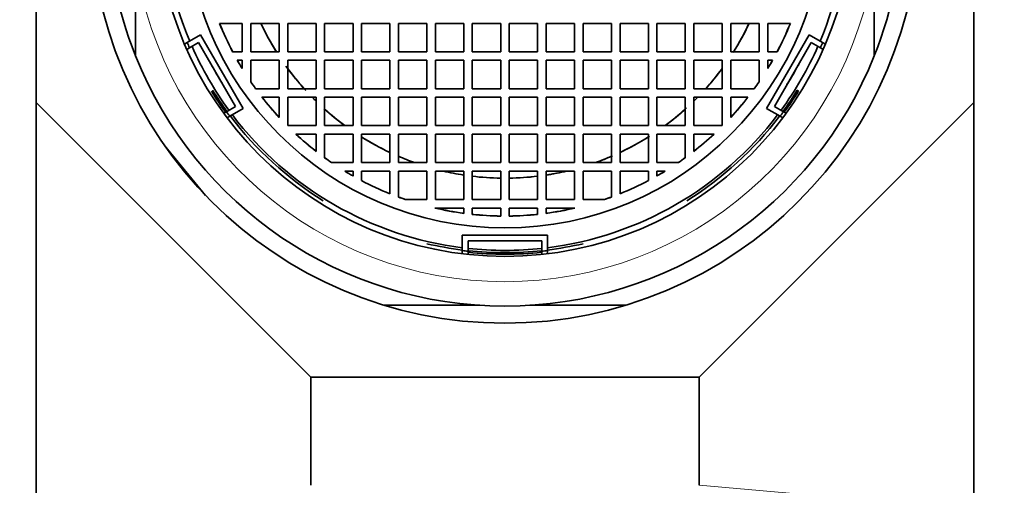
# Model space of a CAD drawing. Units: millimetres. Extents: x 0 to 2470, y 0 to 2742.
# Drawn here: x 1038 to 1072, y 2638 to 2655 of the extents above; entities that cross this region are included whole.
import ezdxf
from ezdxf import colors
from ezdxf.entities.mleader import LeaderData, LeaderLine
from ezdxf.math import Vec2, Vec3

# ---------------------------------------------------------------- set-up
doc = ezdxf.new("R2010")
doc.units = ezdxf.units.MM
doc.layers.add('DV2_Défaut', color=7, linetype='Continuous')
doc.layers.add('Défaut', color=7, linetype='Continuous')

# ---------------------------------------------------------------- blocks, each defined once
blk = doc.blocks.new('_DOT')
at = {"color": 0}
blk.add_line((0, 0), (-1, 0), dxfattribs=at)
at = {"color": 0, "const_width": 0.333}
blk.add_lwpolyline([(-0.1665, 0, 1), (0.1665, 0, 1)], format="xyb", close=True, dxfattribs=at)
blk = doc.blocks.new('SE1')
at = {"layer": 'DV2_Défaut', "color": 7, "linetype": 'Continuous', "lineweight": 35}
for p, q in [((1038.299, 2651.891), (1038.299, 2665.56)), ((1071.299, 2665.56), (1071.299, 2651.891)), ((1041.799, 2656.816), (1041.799, 2653.53)), ((1067.799, 2656.816), (1067.799, 2653.53)), ((1044.751, 2654.676), (1045.552, 2654.676)), ((1045.552, 2654.676), (1045.552, 2653.676)), ((1046.852, 2654.676), (1045.852, 2654.676)), ((1045.852, 2654.676), (1045.852, 2653.676)), ((1046.852, 2653.676), (1046.852, 2654.676)), ((1048.152, 2654.676), (1047.152, 2654.676)), ((1047.152, 2654.676), (1047.152, 2653.676)), ((1048.152, 2653.676), (1048.152, 2654.676)), ((1049.452, 2654.676), (1048.452, 2654.676)), ((1048.452, 2654.676), (1048.452, 2653.676)), ((1049.452, 2653.676), (1049.452, 2654.676)), ((1050.749, 2654.676), (1049.749, 2654.676)), ((1049.749, 2654.676), (1049.749, 2653.676)), ((1050.749, 2653.676), (1050.749, 2654.676)), ((1051.049, 2654.676), (1051.049, 2653.676)), ((1052.049, 2654.676), (1051.049, 2654.676)), ((1052.049, 2653.676), (1052.049, 2654.676)), ((1052.349, 2654.676), (1052.349, 2653.676)), ((1053.349, 2654.676), (1052.349, 2654.676)), ((1053.349, 2653.676), (1053.349, 2654.676)), ((1053.649, 2654.676), (1053.649, 2653.676)), ((1054.649, 2654.676), (1053.649, 2654.676)), ((1054.649, 2653.676), (1054.649, 2654.676)), ((1055.949, 2654.676), (1054.949, 2654.676)), ((1054.949, 2654.676), (1054.949, 2653.676)), ((1055.949, 2653.676), (1055.949, 2654.676)), ((1057.249, 2654.676), (1056.249, 2654.676)), ((1056.249, 2654.676), (1056.249, 2653.676)), ((1057.249, 2653.676), (1057.249, 2654.676)), ((1058.549, 2654.676), (1057.549, 2654.676)), ((1057.549, 2654.676), (1057.549, 2653.676)), ((1058.549, 2653.676), (1058.549, 2654.676)), ((1059.849, 2654.676), (1058.849, 2654.676)), ((1058.849, 2654.676), (1058.849, 2653.676)), ((1059.849, 2653.676), (1059.849, 2654.676)), ((1061.146, 2654.676), (1060.146, 2654.676)), ((1060.146, 2654.676), (1060.146, 2653.676)), ((1061.146, 2653.676), (1061.146, 2654.676)), ((1062.446, 2654.676), (1061.446, 2654.676)), ((1061.446, 2654.676), (1061.446, 2653.676)), ((1062.446, 2653.676), (1062.446, 2654.676)), ((1063.746, 2654.676), (1062.746, 2654.676)), ((1062.746, 2654.676), (1062.746, 2653.676)), ((1063.746, 2653.676), (1063.746, 2654.676)), ((1064.046, 2653.676), (1064.046, 2654.676)), ((1064.046, 2654.676), (1064.846, 2654.676)), ((1043.617, 2654.002), (1044.089, 2654.275)), ((1044.089, 2654.275), (1045.589, 2651.677)), ((1064.008, 2651.677), (1065.508, 2654.275)), ((1065.508, 2654.275), (1065.98, 2654.002)), ((1043.52, 2653.946), (1043.617, 2654.002)), ((1043.698, 2653.815), (1044.017, 2654)), ((1044.017, 2654), (1045.316, 2651.75)), ((1064.282, 2651.752), (1065.581, 2654.002)), ((1065.581, 2654.002), (1065.9, 2653.817)), ((1065.98, 2654.002), (1066.078, 2653.946)), ((1043.601, 2653.759), (1043.698, 2653.815)), ((1045.552, 2653.676), (1045.215, 2653.676)), ((1045.852, 2653.676), (1046.852, 2653.676)), ((1047.152, 2653.676), (1048.152, 2653.676)), ((1048.452, 2653.676), (1049.452, 2653.676)), ((1049.749, 2653.676), (1050.749, 2653.676)), ((1051.049, 2653.676), (1052.049, 2653.676)), ((1052.349, 2653.676), (1053.349, 2653.676)), ((1053.649, 2653.676), (1054.649, 2653.676)), ((1054.949, 2653.676), (1055.949, 2653.676)), ((1056.249, 2653.676), (1057.249, 2653.676)), ((1057.549, 2653.676), (1058.549, 2653.676)), ((1058.849, 2653.676), (1059.849, 2653.676)), ((1060.146, 2653.676), (1061.146, 2653.676)), ((1061.446, 2653.676), (1062.446, 2653.676)), ((1062.746, 2653.676), (1063.746, 2653.676)), ((1064.383, 2653.676), (1064.046, 2653.676)), ((1065.9, 2653.817), (1065.997, 2653.761)), ((1045.552, 2653.376), (1045.379, 2653.376)), ((1045.552, 2653.082), (1045.552, 2653.376)), ((1046.852, 2653.376), (1045.852, 2653.376)), ((1045.852, 2653.376), (1045.852, 2652.618)), ((1046.852, 2652.376), (1046.852, 2653.376)), ((1047.152, 2653.376), (1047.152, 2652.376)), ((1048.152, 2653.376), (1047.152, 2653.376)), ((1048.152, 2652.376), (1048.152, 2653.376)), ((1049.452, 2653.376), (1048.452, 2653.376)), ((1048.452, 2653.376), (1048.452, 2652.376)), ((1049.452, 2652.376), (1049.452, 2653.376)), ((1050.749, 2653.376), (1049.749, 2653.376)), ((1049.749, 2653.376), (1049.749, 2652.376)), ((1050.749, 2652.376), (1050.749, 2653.376)), ((1052.049, 2653.376), (1051.049, 2653.376)), ((1051.049, 2653.376), (1051.049, 2652.376)), ((1052.049, 2652.376), (1052.049, 2653.376)), ((1052.349, 2653.376), (1052.349, 2652.376)), ((1053.349, 2653.376), (1052.349, 2653.376)), ((1053.349, 2652.376), (1053.349, 2653.376)), ((1053.649, 2653.376), (1053.649, 2652.376)), ((1054.649, 2653.376), (1053.649, 2653.376)), ((1054.649, 2652.376), (1054.649, 2653.376)), ((1055.949, 2653.376), (1054.949, 2653.376)), ((1054.949, 2653.376), (1054.949, 2652.376)), ((1055.949, 2652.376), (1055.949, 2653.376)), ((1057.249, 2653.376), (1056.249, 2653.376)), ((1056.249, 2653.376), (1056.249, 2652.376)), ((1057.249, 2652.376), (1057.249, 2653.376)), ((1058.549, 2653.376), (1057.549, 2653.376)), ((1057.549, 2653.376), (1057.549, 2652.376)), ((1058.549, 2652.376), (1058.549, 2653.376)), ((1059.849, 2653.376), (1058.849, 2653.376)), ((1058.849, 2653.376), (1058.849, 2652.376)), ((1059.849, 2652.376), (1059.849, 2653.376)), ((1061.146, 2653.376), (1060.146, 2653.376)), ((1060.146, 2653.376), (1060.146, 2652.376)), ((1061.146, 2652.376), (1061.146, 2653.376)), ((1062.446, 2653.376), (1061.446, 2653.376)), ((1061.446, 2653.376), (1061.446, 2652.376)), ((1062.446, 2652.376), (1062.446, 2653.376)), ((1063.746, 2653.376), (1062.746, 2653.376)), ((1062.746, 2653.376), (1062.746, 2652.376)), ((1063.746, 2652.618), (1063.746, 2653.376)), ((1064.218, 2653.376), (1064.046, 2653.376)), ((1064.046, 2653.376), (1064.046, 2653.082)), ((1046.022, 2652.376), (1046.852, 2652.376)), ((1047.152, 2652.376), (1048.152, 2652.376)), ((1048.452, 2652.376), (1049.452, 2652.376)), ((1049.749, 2652.376), (1050.749, 2652.376)), ((1051.049, 2652.376), (1052.049, 2652.376)), ((1052.349, 2652.376), (1053.349, 2652.376)), ((1053.649, 2652.376), (1054.649, 2652.376)), ((1054.949, 2652.376), (1055.949, 2652.376)), ((1056.249, 2652.376), (1057.249, 2652.376)), ((1057.549, 2652.376), (1058.549, 2652.376)), ((1058.849, 2652.376), (1059.849, 2652.376)), ((1060.146, 2652.376), (1061.146, 2652.376)), ((1061.446, 2652.376), (1062.446, 2652.376)), ((1062.746, 2652.376), (1063.575, 2652.376)), ((1065.128, 2652.285), (1065.089, 2652.324)), ((1038.299, 2651.891), (1038.299, 2637.578)), ((1047.964, 2642.226), (1038.299, 2651.891)), ((1046.852, 2652.076), (1046.247, 2652.076)), ((1046.852, 2651.364), (1046.852, 2652.076)), ((1048.152, 2652.076), (1047.152, 2652.076)), ((1047.152, 2652.076), (1047.152, 2651.076)), ((1048.152, 2651.076), (1048.152, 2652.076)), ((1049.452, 2652.076), (1048.452, 2652.076)), ((1048.452, 2652.076), (1048.452, 2651.076)), ((1049.452, 2651.076), (1049.452, 2652.076)), ((1050.749, 2652.076), (1049.749, 2652.076)), ((1049.749, 2652.076), (1049.749, 2651.076)), ((1050.749, 2651.076), (1050.749, 2652.076)), ((1051.049, 2652.076), (1051.049, 2651.076)), ((1052.049, 2652.076), (1051.049, 2652.076)), ((1052.049, 2651.076), (1052.049, 2652.076)), ((1052.349, 2652.076), (1052.349, 2651.076)), ((1053.349, 2652.076), (1052.349, 2652.076)), ((1053.349, 2651.076), (1053.349, 2652.076)), ((1053.649, 2652.076), (1053.649, 2651.076)), ((1054.649, 2652.076), (1053.649, 2652.076)), ((1054.649, 2651.076), (1054.649, 2652.076)), ((1055.949, 2652.076), (1054.949, 2652.076)), ((1054.949, 2652.076), (1054.949, 2651.076)), ((1055.949, 2651.076), (1055.949, 2652.076)), ((1057.249, 2652.076), (1056.249, 2652.076)), ((1056.249, 2652.076), (1056.249, 2651.076)), ((1057.249, 2651.076), (1057.249, 2652.076)), ((1058.549, 2652.076), (1057.549, 2652.076)), ((1057.549, 2652.076), (1057.549, 2651.076)), ((1058.549, 2651.076), (1058.549, 2652.076)), ((1059.849, 2652.076), (1058.849, 2652.076)), ((1058.849, 2652.076), (1058.849, 2651.076)), ((1059.849, 2651.076), (1059.849, 2652.076)), ((1061.146, 2652.076), (1060.146, 2652.076)), ((1060.146, 2652.076), (1060.146, 2651.076)), ((1061.146, 2651.076), (1061.146, 2652.076)), ((1062.446, 2652.076), (1061.446, 2652.076)), ((1061.446, 2652.076), (1061.446, 2651.076)), ((1071.299, 2651.891), (1061.633, 2642.226)), ((1062.446, 2651.076), (1062.446, 2652.076)), ((1063.35, 2652.076), (1062.746, 2652.076)), ((1062.746, 2652.076), (1062.746, 2651.364)), ((1071.299, 2651.891), (1071.299, 2637.578)), ((1044.997, 2651.566), (1044.9, 2651.51)), ((1045.316, 2651.75), (1044.997, 2651.566)), ((1045.589, 2651.677), (1045.117, 2651.404)), ((1064.48, 2651.404), (1064.008, 2651.677)), ((1064.601, 2651.568), (1064.282, 2651.752)), ((1064.699, 2651.511), (1064.601, 2651.568)), ((1045.117, 2651.404), (1045.02, 2651.348)), ((1064.578, 2651.348), (1064.48, 2651.404)), ((1047.152, 2651.076), (1048.152, 2651.076)), ((1048.152, 2650.776), (1047.439, 2650.776)), ((1048.152, 2650.172), (1048.152, 2650.776)), ((1048.452, 2651.076), (1049.452, 2651.076)), ((1049.452, 2650.776), (1048.452, 2650.776)), ((1048.452, 2650.776), (1048.452, 2649.947)), ((1049.452, 2649.776), (1049.452, 2650.776)), ((1049.749, 2651.076), (1050.749, 2651.076)), ((1049.749, 2650.776), (1049.749, 2649.776)), ((1050.749, 2650.776), (1049.749, 2650.776)), ((1050.749, 2649.776), (1050.749, 2650.776)), ((1051.049, 2651.076), (1052.049, 2651.076)), ((1052.049, 2650.776), (1051.049, 2650.776)), ((1051.049, 2650.776), (1051.049, 2649.776)), ((1052.049, 2649.776), (1052.049, 2650.776)), ((1052.349, 2651.076), (1053.349, 2651.076)), ((1052.349, 2650.776), (1052.349, 2649.776)), ((1053.349, 2650.776), (1052.349, 2650.776)), ((1053.349, 2649.776), (1053.349, 2650.776)), ((1053.649, 2651.076), (1054.649, 2651.076)), ((1053.649, 2650.776), (1053.649, 2649.776)), ((1054.649, 2650.776), (1053.649, 2650.776)), ((1054.649, 2649.776), (1054.649, 2650.776)), ((1054.949, 2651.076), (1055.949, 2651.076)), ((1055.949, 2650.776), (1054.949, 2650.776)), ((1054.949, 2650.776), (1054.949, 2649.776)), ((1055.949, 2649.776), (1055.949, 2650.776)), ((1056.249, 2651.076), (1057.249, 2651.076)), ((1057.249, 2650.776), (1056.249, 2650.776)), ((1056.249, 2650.776), (1056.249, 2649.776)), ((1057.249, 2649.776), (1057.249, 2650.776)), ((1057.549, 2651.076), (1058.549, 2651.076)), ((1058.549, 2650.776), (1057.549, 2650.776)), ((1057.549, 2650.776), (1057.549, 2649.776)), ((1058.549, 2649.776), (1058.549, 2650.776)), ((1058.849, 2651.076), (1059.849, 2651.076)), ((1059.849, 2650.776), (1058.849, 2650.776)), ((1058.849, 2650.776), (1058.849, 2649.776)), ((1059.849, 2649.776), (1059.849, 2650.776)), ((1060.146, 2651.076), (1061.146, 2651.076)), ((1061.146, 2650.776), (1060.146, 2650.776)), ((1060.146, 2650.776), (1060.146, 2649.776)), ((1061.146, 2649.947), (1061.146, 2650.776)), ((1061.446, 2651.076), (1062.446, 2651.076)), ((1062.158, 2650.776), (1061.446, 2650.776)), ((1061.446, 2650.776), (1061.446, 2650.172)), ((1044.263, 2648.618), (1042.818, 2650.382)), ((1048.694, 2649.776), (1049.452, 2649.776)), ((1049.749, 2649.776), (1050.749, 2649.776)), ((1051.049, 2649.776), (1052.049, 2649.776)), ((1052.349, 2649.776), (1053.349, 2649.776)), ((1053.649, 2649.776), (1054.649, 2649.776)), ((1054.949, 2649.776), (1055.949, 2649.776)), ((1056.249, 2649.776), (1057.249, 2649.776)), ((1057.549, 2649.776), (1058.549, 2649.776)), ((1058.849, 2649.776), (1059.849, 2649.776)), ((1060.146, 2649.776), (1060.903, 2649.776)), ((1049.452, 2649.476), (1049.159, 2649.476)), ((1049.452, 2649.304), (1049.452, 2649.476)), ((1050.749, 2649.476), (1049.749, 2649.476)), ((1049.749, 2649.476), (1049.749, 2649.142)), ((1050.749, 2648.678), (1050.749, 2649.476)), ((1052.049, 2649.476), (1051.049, 2649.476)), ((1051.049, 2649.476), (1051.049, 2648.562)), ((1052.049, 2648.476), (1052.049, 2649.476)), ((1052.349, 2649.476), (1052.349, 2648.476)), ((1053.349, 2649.476), (1052.349, 2649.476)), ((1053.349, 2648.476), (1053.349, 2649.476)), ((1053.649, 2649.476), (1053.649, 2648.476)), ((1054.649, 2649.476), (1053.649, 2649.476)), ((1054.649, 2648.476), (1054.649, 2649.476)), ((1055.949, 2649.476), (1054.949, 2649.476)), ((1054.949, 2649.476), (1054.949, 2648.476)), ((1055.949, 2648.476), (1055.949, 2649.476)), ((1057.249, 2649.476), (1056.249, 2649.476)), ((1056.249, 2649.476), (1056.249, 2648.476)), ((1057.249, 2648.476), (1057.249, 2649.476)), ((1058.549, 2649.476), (1057.549, 2649.476)), ((1057.549, 2649.476), (1057.549, 2648.476)), ((1058.549, 2648.562), (1058.549, 2649.476)), ((1059.849, 2649.476), (1058.849, 2649.476)), ((1058.849, 2649.476), (1058.849, 2648.678)), ((1059.849, 2649.142), (1059.849, 2649.476)), ((1060.438, 2649.476), (1060.146, 2649.476)), ((1060.146, 2649.476), (1060.146, 2649.304)), ((1051.291, 2648.476), (1052.049, 2648.476)), ((1052.349, 2648.476), (1053.349, 2648.476)), ((1053.649, 2648.476), (1054.649, 2648.476)), ((1054.949, 2648.476), (1055.949, 2648.476)), ((1056.249, 2648.476), (1057.249, 2648.476)), ((1057.549, 2648.476), (1058.307, 2648.476)), ((1053.349, 2648.176), (1052.336, 2648.176)), ((1053.349, 2647.99), (1053.349, 2648.176)), ((1054.649, 2648.176), (1053.649, 2648.176)), ((1053.649, 2648.176), (1053.649, 2647.954)), ((1054.649, 2647.894), (1054.649, 2648.176)), ((1055.949, 2648.176), (1054.949, 2648.176)), ((1054.949, 2648.176), (1054.949, 2647.894)), ((1055.949, 2647.954), (1055.949, 2648.176)), ((1057.262, 2648.176), (1056.249, 2648.176)), ((1056.249, 2648.176), (1056.249, 2647.99)), ((1053.299, 2647.226), (1056.299, 2647.226)), ((1053.299, 2646.681), (1053.299, 2647.226)), ((1053.501, 2647.026), (1056.099, 2647.026)), ((1053.501, 2646.657), (1053.501, 2647.026)), ((1056.099, 2647.026), (1056.099, 2646.657)), ((1056.299, 2647.226), (1056.299, 2646.681)), ((1053.299, 2646.568), (1053.299, 2646.681)), ((1053.501, 2646.545), (1053.501, 2646.657)), ((1056.099, 2646.657), (1056.099, 2646.545)), ((1056.299, 2646.681), (1056.299, 2646.568)), ((1050.563, 2644.754), (1053.917, 2644.754)), ((1055.68, 2644.754), (1059.034, 2644.754)), ((1047.964, 2642.226), (1047.964, 2638.421)), ((1061.633, 2642.226), (1047.964, 2642.226)), ((1061.633, 2642.226), (1061.633, 2638.421))]:
    blk.add_line(p, q, dxfattribs=at)
at = {"layer": 'DV2_Défaut', "color": 7, "linetype": 'Continuous', "lineweight": 18}
blk.add_line((1071.299, 2637.578), (1061.633, 2638.421), dxfattribs=at)
at = {"layer": 'DV2_Défaut', "color": 7, "linetype": 'Continuous', "lineweight": 35}
for radius in [14.6, 12.25, 11.25]:
    blk.add_circle((1054.799, 2658.726), radius, dxfattribs=at)
for radius, start, end in [(14, 158.2132, 201.7868), (14, 338.2132, 21.7868), (12.039, 157.1571, 202.8429), (12.039, 337.1571, 22.8429), (10.833, 201.9535, 207.7855), (10.831, 201.9579, 207.7913), (9.5, 205.234, 212.1122), (9.5, 205.5083, 212.144), (9.5, 327.6881, 334.7108), (9.5, 327.8878, 334.766), (10.831, 332.2087, 338.0421), (10.833, 332.2145, 338.0465), (12.138, 202.9014, 203.8623), (12.138, 336.1481, 337.0986), (12.039, 203.8118, 216.1988), (12.039, 323.8118, 336.1988), (14, 201.7868, 338.2132), (11.707, 207.985, 212.015), (10.833, 209.5944, 211.3956), (10.831, 209.6006, 211.3776), (10.833, 328.6044, 330.4056), (10.831, 328.6224, 330.3994), (11.707, 327.985, 332.015), (9.5, 215.7848, 222.5027), (9.5, 216.3944, 221.9453), (9.5, 317.8761, 323.6056), (9.5, 318.0547, 323.6056), (10.831, 214.3043, 215.8933), (10.833, 214.3204, 215.8854), (10.831, 324.1067, 325.6957), (10.833, 324.1146, 325.6796), (12.173, 211.9434, 216.1306), (12.119, 211.8849, 216.1577), (12.119, 323.8528, 328.1151), (12.173, 323.8798, 328.0566), (10.833, 217.869, 222.812), (10.831, 217.8776, 222.8001), (9.5, 224.427, 225.598), (9.5, 224.8932, 225.598), (9.5, 314.402, 315.573), (9.5, 314.6091, 315.4422), (10.833, 317.188, 322.131), (10.831, 317.1999, 322.1224), (12.138, 216.1481, 217.0986), (9.5, 227.8911, 233.6295), (9.5, 228.0787, 233.6295), (9.5, 306.3705, 312.317), (9.5, 306.3705, 311.9213), (12.138, 322.9014, 323.8623), (12.119, 217.1096, 238.1151), (12.039, 217.1571, 262.8429), (12.039, 277.1571, 322.8429), (12.119, 301.8849, 322.8904), (10.833, 227.2064, 232.1508), (10.831, 227.2182, 232.1422), (10.833, 307.8492, 312.7936), (10.831, 307.8578, 312.7818), (9.5, 237.8366, 244.6155), (9.5, 237.8878, 244.766), (9.5, 295.234, 302.1122), (9.5, 295.4081, 302.4074), (10.831, 234.126, 235.7178), (10.833, 234.1339, 235.7017), (9.5, 246.7463, 250.3973), (9.5, 246.7504, 250.3973), (9.5, 289.6027, 293.473), (9.5, 289.6027, 293.2496), (10.831, 304.2822, 305.874), (10.833, 304.2983, 305.8661), (10.833, 238.6283, 240.4236), (10.831, 238.6463, 240.4174), (9.5, 256.8105, 261.2205), (9.5, 256.8105, 261.1383), (9.5, 278.7795, 283.1895), (9.5, 278.8084, 282.5409), (10.833, 299.5764, 301.3717), (10.831, 299.5826, 301.3537), (10.831, 242.2087, 248.0421), (10.833, 242.2145, 248.0465), (9.5, 263.0155, 269.11), (9.5, 263.0471, 269.0953), (9.5, 270.9047, 276.9529), (9.5, 270.9284, 276.9899), (10.831, 291.9579, 297.7913), (10.833, 291.9535, 297.7855), (10.831, 249.7433, 251.1378), (10.833, 249.7473, 251.1057), (10.831, 288.8622, 290.2567), (10.833, 288.8943, 290.2527), (10.833, 256.8582, 262.3079), (10.831, 256.9053, 262.3065), (10.833, 277.6921, 283.1418), (10.831, 277.6935, 283.0947), (10.831, 263.9051, 269.2065), (10.833, 263.9062, 269.2066), (10.831, 270.7935, 276.0949), (10.833, 270.7934, 276.0938), (11.707, 267.985, 272.015), (12.119, 256.8849, 262.8904), (12.138, 262.9014, 263.8623), (12.039, 263.8118, 276.1988), (12.119, 263.8528, 276.1577), (12.173, 263.8798, 276.1306), (12.138, 276.1481, 277.0986), (12.119, 277.1096, 283.1151)]:
    blk.add_arc((1054.799, 2658.726), radius, start, end, dxfattribs=at)
at = {"layer": 'DV2_Défaut', "color": 7, "linetype": 'Continuous', "lineweight": 18}
blk.add_arc((1054.799, 2658.726), 13.14, 188.357, 351.643, dxfattribs=at)

msp = doc.modelspace()

# ---------------------------------------------------------------- block references
at = {"layer": 'Défaut'}
msp.add_blockref('SE1', (0, 0), dxfattribs=at)

# ---------------------------------------------------------------- leaders
at = {"layer": 'Défaut', "color": 7, "linetype": 'Continuous', "lineweight": 18}
ml = msp.add_multileader_mtext('Standard', dxfattribs=at)
ml.set_content('{\\pxsm0.9;\\fSolid Edge ISO|b1||i0||c0|p34;\\W1.;19/10/2022\\P}', color=256)
ml.set_leader_properties()
ml.set_arrow_properties(name='DOT')
ml.build(insert=Vec2(0, 0))
ml.multileader.update_dxf_attribs({"leader_type": 0, "dogleg_length": 0, "arrow_head_size": 12})
ctx = ml.context
ctx.base_point, ctx.char_height, ctx.arrow_head_size, ctx.landing_gap_size = Vec3(2382.541, 2734.85), 12, 12, 4.2
notes = []
notes.append((ctx, [(0, (0, 0, 0), (0, 0), (1, 0), 1, [])]))
ctx.mtext.insert = Vec3(2384.541, 2740.97)
for ctx, leaders in notes:
    for number, flags, end, landing, length, lines in leaders:
        leader = LeaderData()
        leader.index, (leader.has_last_leader_line, leader.has_dogleg_vector, leader.attachment_direction) = number, flags
        leader.last_leader_point, leader.dogleg_vector, leader.dogleg_length = Vec3(end), Vec3(landing), length
        for number, points, colour, breaks in lines:
            line = LeaderLine()
            line.index, line.vertices, line.color, line.breaks = number, Vec3.list(points), colors.encode_raw_color(colour), breaks
            leader.lines.append(line)
        ctx.leaders.append(leader)

doc.saveas('drawing.dxf')
